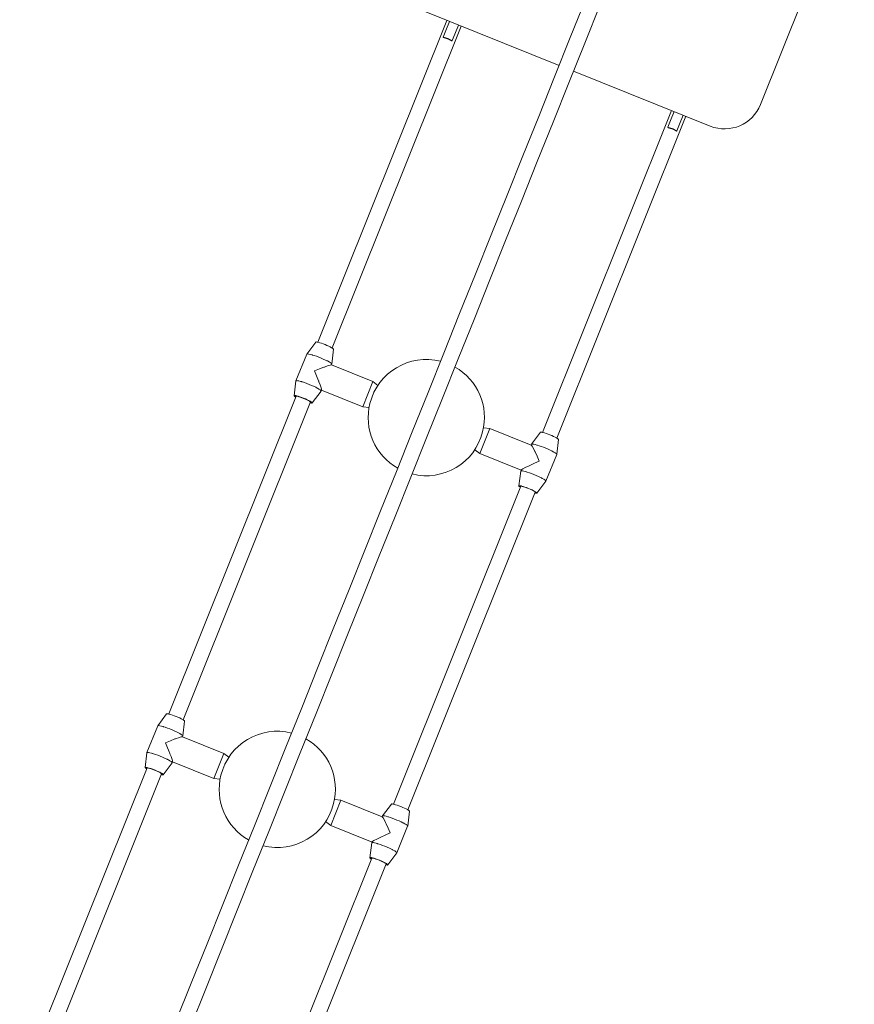
# Model space of a CAD drawing. Units: millimetres. Extents: x 111.2 to 188.2, y 61.2 to 144.6.
# Drawn here: x 174.5 to 178.8, y 88.9 to 94 of the extents above; entities that cross this region are included whole.
import ezdxf

# ---------------------------------------------------------------- set-up
doc = ezdxf.new("R2010")
doc.units = ezdxf.units.MM
doc.header["$MEASUREMENT"] = 0
doc.layers.add('Ebene 1', color=7, linetype='Continuous', lineweight=0)

# ---------------------------------------------------------------- blocks, each defined once
blk = doc.blocks.new('Block_0')
at = {"layer": 'Ebene 1', "color": 250, "lineweight": 9}
for p, q in [((178.2996, 93.5591), (178.7835, 94.7657)), ((177.3178, 93.9049), (177.3995, 94.1086)), ((177.2599, 93.7605), (176.5545, 94.0434)), ((177.4737, 94.0788), (177.3921, 93.8751)), ((176.6798, 93.993), (176.014, 92.3326)), ((176.6751, 93.9411), (176.6937, 93.9875)), ((176.6798, 93.993), (176.6798, 93.9931)), ((176.0883, 92.3028), (176.7541, 93.9633)), ((176.6615, 93.9072), (176.6751, 93.9411)), ((176.7401, 93.9689), (176.7215, 93.9225)), ((176.6607, 93.9053), (176.6615, 93.9072)), ((176.7079, 93.8885), (176.7072, 93.8867)), ((176.7215, 93.9225), (176.7079, 93.8885)), ((177.2362, 93.7013), (177.3178, 93.9049)), ((177.3921, 93.8751), (177.3104, 93.6715)), ((178.0396, 93.4479), (177.3342, 93.7308)), ((177.1545, 93.4977), (177.2362, 93.7013)), ((177.3104, 93.6715), (177.2288, 93.4679)), ((177.84, 93.5278), (177.1742, 91.8674)), ((177.84, 93.5278), (177.84, 93.5279)), ((177.0729, 93.2941), (177.1545, 93.4977)), ((177.2485, 91.8376), (177.9143, 93.4982)), ((177.8217, 93.442), (177.8353, 93.4759)), ((177.8353, 93.4759), (177.8539, 93.5223)), ((177.9004, 93.5037), (177.8818, 93.4573)), ((177.2288, 93.4679), (177.1471, 93.2643)), ((177.821, 93.4401), (177.8217, 93.442)), ((177.8681, 93.4234), (177.8674, 93.4215)), ((177.8818, 93.4573), (177.8681, 93.4234)), ((176.9913, 93.0905), (177.0729, 93.2941)), ((177.1471, 93.2643), (177.0655, 93.0607)), ((176.9097, 92.887), (176.9913, 93.0905)), ((177.0655, 93.0607), (176.9839, 92.8572)), ((176.8281, 92.6835), (176.9097, 92.887)), ((176.9839, 92.8572), (176.9023, 92.6537)), ((176.7465, 92.48), (176.8281, 92.6835)), ((176.9023, 92.6537), (176.8207, 92.4502)), ((176.6649, 92.2765), (176.7465, 92.48)), ((176.8207, 92.4502), (176.7392, 92.2468)), ((176.0035, 92.3331), (175.9573, 92.2715)), ((175.9571, 92.2713), (175.9017, 92.1331)), ((176.0871, 92.2195), (176.0963, 92.2959)), ((176.5833, 92.0731), (176.6649, 92.2765)), ((176.2989, 92.1295), (176.0849, 92.2153)), ((176.0854, 92.2151), (176.0871, 92.2192)), ((176.7392, 92.2468), (176.6576, 92.0433)), ((175.9016, 92.1328), (175.8925, 92.0564)), ((176.2989, 92.1295), (176.2468, 91.9995)), ((176.3249, 92.11), (176.2989, 92.1295)), ((175.9025, 92.0544), (175.2449, 90.4145)), ((175.8996, 92.0539), (175.8995, 92.0538)), ((175.9853, 92.0192), (176.0315, 92.0808)), ((176.0317, 92.081), (176.0335, 92.0856)), ((176.0333, 92.0851), (176.2468, 91.9995)), ((176.5018, 91.8697), (176.5833, 92.0731)), ((175.3192, 90.3847), (175.9767, 92.0246)), ((176.2468, 91.9995), (176.279, 91.9956)), ((176.6576, 92.0433), (176.5761, 91.84)), ((176.4203, 91.6664), (176.5018, 91.8697)), ((176.8501, 91.7576), (176.9022, 91.8876)), ((176.9022, 91.8876), (176.8699, 91.8915)), ((177.1162, 91.8018), (176.9022, 91.8876)), ((177.1637, 91.8679), (177.1175, 91.8063)), ((176.5761, 91.84), (176.4945, 91.6366)), ((177.1173, 91.8061), (177.1157, 91.802)), ((177.2473, 91.7543), (177.2565, 91.8307)), ((176.8241, 91.7771), (176.8501, 91.7576)), ((176.8501, 91.7576), (177.0636, 91.672)), ((177.1919, 91.6158), (177.2473, 91.754)), ((176.3387, 91.4631), (176.4203, 91.6664)), ((177.0618, 91.6676), (177.0527, 91.5912)), ((177.0638, 91.6725), (177.0619, 91.6679)), ((176.4945, 91.6366), (176.413, 91.4333)), ((177.1455, 91.554), (177.1917, 91.6156)), ((177.0627, 91.5892), (176.4052, 89.9493)), ((176.4794, 89.9195), (177.1369, 91.5594)), ((177.1386, 91.5569), (177.1387, 91.557)), ((176.2572, 91.2598), (176.3387, 91.4631)), ((176.413, 91.4333), (176.3315, 91.23)), ((176.1757, 91.0565), (176.2572, 91.2598)), ((176.3315, 91.23), (176.25, 91.0268)), ((176.0943, 90.8533), (176.1757, 91.0565)), ((176.25, 91.0268), (176.1685, 90.8236)), ((176.0128, 90.6502), (176.0943, 90.8533)), ((176.1685, 90.8236), (176.0871, 90.6204)), ((175.9314, 90.447), (176.0128, 90.6502)), ((176.0871, 90.6204), (176.0056, 90.4173)), ((175.8499, 90.244), (175.9314, 90.447)), ((175.2344, 90.415), (175.1882, 90.3534)), ((175.3181, 90.3014), (175.3272, 90.3778)), ((176.0056, 90.4173), (175.9242, 90.2142)), ((175.188, 90.3532), (175.1326, 90.215)), ((175.5298, 90.2114), (175.3158, 90.2972)), ((175.3163, 90.297), (175.318, 90.3011)), ((175.7685, 90.0409), (175.8499, 90.244)), ((175.1326, 90.2147), (175.1234, 90.1383)), ((175.5298, 90.2114), (175.4777, 90.0814)), ((175.5558, 90.1919), (175.5298, 90.2114)), ((175.9242, 90.2142), (175.8428, 90.0111)), ((175.1334, 90.1363), (174.4759, 88.4964)), ((175.1305, 90.1358), (175.1305, 90.1357)), ((175.2162, 90.1011), (175.2624, 90.1627)), ((175.2626, 90.1629), (175.2644, 90.1675)), ((175.2642, 90.167), (175.4777, 90.0814)), ((174.5501, 88.4666), (175.2077, 90.1065)), ((175.2093, 90.104), (175.2093, 90.1041)), ((175.4777, 90.0814), (175.51, 90.0775)), ((175.6871, 89.8379), (175.7685, 90.0409)), ((175.8428, 90.0111), (175.7614, 89.8081)), ((176.081, 89.8395), (176.1331, 89.9695)), ((176.1331, 89.9695), (176.1009, 89.9734)), ((176.3471, 89.8837), (176.1331, 89.9695)), ((176.3946, 89.9498), (176.3484, 89.8882)), ((176.3482, 89.888), (176.3466, 89.8839)), ((176.4783, 89.8361), (176.4874, 89.9126)), ((175.6058, 89.635), (175.6871, 89.8379)), ((176.055, 89.859), (176.081, 89.8395)), ((176.081, 89.8395), (176.2945, 89.7539)), ((176.4228, 89.6977), (176.4782, 89.8359)), ((175.7614, 89.8081), (175.68, 89.6052)), ((176.2928, 89.7495), (176.2837, 89.6731)), ((176.2947, 89.7544), (176.2928, 89.7498)), ((176.2936, 89.6711), (175.6361, 88.0311)), ((176.2907, 89.6705), (176.2906, 89.6704)), ((176.3764, 89.6359), (176.4226, 89.6974)), ((175.5244, 89.4321), (175.6058, 89.635)), ((175.7103, 88.0014), (176.3679, 89.6413)), ((176.3696, 89.6388), (176.3696, 89.6389)), ((175.68, 89.6052), (175.5987, 89.4023)), ((175.4431, 89.2292), (175.5244, 89.4321)), ((175.5987, 89.4023), (175.5173, 89.1994)), ((175.3617, 89.0264), (175.4431, 89.2292)), ((175.5173, 89.1994), (175.436, 88.9966)), ((175.2804, 88.8236), (175.3617, 89.0264)), ((175.436, 88.9966), (175.3547, 88.7938))]:
    blk.add_line(p, q, dxfattribs=at)
for points in [[(176.6765, 93.9011), (176.6748, 93.9017), (176.6732, 93.9022), (176.6715, 93.9027), (176.6699, 93.9032), (176.6683, 93.9036), (176.6667, 93.904), (176.6652, 93.9044), (176.6637, 93.9047), (176.6622, 93.905), (176.6607, 93.9053)], [(176.6929, 93.8946), (176.6914, 93.8955), (176.6899, 93.8964), (176.6883, 93.8972), (176.6867, 93.898), (176.685, 93.8987), (176.6834, 93.8993), (176.6817, 93.8999), (176.68, 93.9004), (176.6782, 93.9008), (176.6765, 93.9011)], [(176.7072, 93.8867), (176.7059, 93.8875), (176.7047, 93.8883), (176.7033, 93.8891), (176.702, 93.8899), (176.7005, 93.8907), (176.6991, 93.8915), (176.6976, 93.8923), (176.6961, 93.893), (176.6945, 93.8938), (176.6929, 93.8946)], [(177.8367, 93.4359), (177.8351, 93.4365), (177.8334, 93.437), (177.8317, 93.4375), (177.8301, 93.438), (177.8285, 93.4384), (177.8269, 93.4388), (177.8254, 93.4392), (177.8239, 93.4395), (177.8224, 93.4398), (177.821, 93.4401)], [(177.8531, 93.4294), (177.8516, 93.4303), (177.8501, 93.4312), (177.8485, 93.432), (177.8469, 93.4328), (177.8453, 93.4335), (177.8436, 93.4341), (177.8419, 93.4347), (177.8402, 93.4352), (177.8385, 93.4356), (177.8367, 93.4359)], [(177.8674, 93.4215), (177.8661, 93.4223), (177.8649, 93.4231), (177.8635, 93.4239), (177.8622, 93.4247), (177.8607, 93.4255), (177.8593, 93.4263), (177.8578, 93.4271), (177.8563, 93.4278), (177.8547, 93.4286), (177.8531, 93.4294)], [(176.0035, 92.3331), (176.0039, 92.3334), (176.0064, 92.3338), (176.0107, 92.3333), (176.014, 92.3326), (176.0168, 92.332), (176.0244, 92.3299), (176.033, 92.3271), (176.0424, 92.3238), (176.0521, 92.32), (176.0617, 92.316), (176.0708, 92.312), (176.0789, 92.308), (176.0858, 92.3043), (176.0883, 92.3028), (176.0911, 92.3011), (176.0946, 92.2984), (176.0962, 92.2964), (176.0963, 92.2959)], [(176.0871, 92.2195), (176.0871, 92.22), (176.0865, 92.2211), (176.0838, 92.2238), (176.079, 92.2273), (176.0723, 92.2314), (176.0641, 92.2358), (176.0638, 92.2359), (176.0618, 92.2369), (176.0539, 92.2408), (176.0429, 92.2458), (176.0313, 92.2508), (176.0193, 92.2556), (176.0074, 92.26), (175.996, 92.264), (175.9876, 92.2666), (175.9855, 92.2673), (175.9852, 92.2674), (175.9762, 92.2699), (175.9685, 92.2716), (175.9627, 92.2724), (175.9588, 92.2723), (175.9573, 92.2715), (175.9571, 92.2713), (175.9571, 92.2713)], [(175.9976, 92.1841), (176.023, 92.1946), (176.0462, 92.2036), (176.0489, 92.2046), (176.052, 92.2057), (176.0651, 92.2104), (176.0783, 92.2144), (176.0824, 92.2153), (176.0847, 92.2153), (176.0849, 92.2153)], [(176.087, 92.219), (176.0871, 92.2192), (176.0871, 92.2195), (176.0871, 92.22), (176.0865, 92.2211), (176.0838, 92.2238), (176.079, 92.2273), (176.0723, 92.2314), (176.0641, 92.2358)], [(176.0335, 92.0855), (176.0335, 92.0856), (176.0336, 92.0877), (176.0328, 92.0915), (176.0313, 92.0971), (176.026, 92.1129), (176.0206, 92.1274), (176.0193, 92.1309), (176.0182, 92.1339), (176.0085, 92.1583), (175.9976, 92.1841)], [(176.0317, 92.081), (176.0317, 92.0819), (176.0301, 92.0842), (176.0263, 92.0873), (176.0205, 92.0911), (176.0128, 92.0954), (176.0086, 92.0975), (176.0064, 92.0987), (176.0036, 92.1001), (175.9931, 92.1051), (175.9818, 92.1101), (175.9699, 92.115), (175.9579, 92.1197), (175.9462, 92.1239), (175.9352, 92.1276), (175.9322, 92.1284), (175.9298, 92.1292), (175.9253, 92.1305), (175.9168, 92.1327), (175.9099, 92.1339), (175.9051, 92.1343), (175.9023, 92.1337), (175.9017, 92.1331), (175.9016, 92.1328)], [(175.9748, 92.0197), (175.978, 92.019), (175.9824, 92.0185), (175.9849, 92.0189), (175.9853, 92.0192), (175.9854, 92.0201), (175.9838, 92.022), (175.9803, 92.0247), (175.9796, 92.0251), (175.9775, 92.0265), (175.975, 92.028), (175.9681, 92.0316), (175.9599, 92.0356), (175.9509, 92.0397), (175.9413, 92.0437), (175.9316, 92.0474), (175.9222, 92.0507), (175.9135, 92.0535), (175.906, 92.0556), (175.9032, 92.0562), (175.9007, 92.0568), (175.8999, 92.0569), (175.8956, 92.0574), (175.8931, 92.0571), (175.8925, 92.0564), (175.8926, 92.0559), (175.8941, 92.0539), (175.8977, 92.0513), (175.9005, 92.0495)], [(175.9012, 92.0513), (175.9001, 92.0523), (175.8995, 92.0538), (175.8996, 92.0539), (175.901, 92.0545), (175.9025, 92.0544), (175.9043, 92.0543), (175.9094, 92.0534), (175.9159, 92.0516), (175.9236, 92.0492), (175.9321, 92.0462), (175.9409, 92.0428), (175.9497, 92.0392), (175.9578, 92.0355), (175.9651, 92.0319), (175.971, 92.0286), (175.9754, 92.0258), (175.9767, 92.0246), (175.9779, 92.0236), (175.9785, 92.0223), (175.9784, 92.0222), (175.9784, 92.0221), (175.977, 92.0215), (175.9755, 92.0216)], [(175.9785, 92.0223), (175.9784, 92.0222), (175.9784, 92.0221), (175.977, 92.0215), (175.9755, 92.0216)], [(177.2565, 91.8307), (177.2564, 91.8312), (177.2548, 91.8332), (177.2513, 91.8358), (177.2485, 91.8376), (177.246, 91.8391), (177.2391, 91.8428), (177.231, 91.8467), (177.2219, 91.8508), (177.2123, 91.8548), (177.2026, 91.8585), (177.1932, 91.8619), (177.1846, 91.8647), (177.177, 91.8668), (177.1742, 91.8674), (177.1709, 91.8681), (177.1666, 91.8686), (177.1641, 91.8682), (177.1637, 91.8679)], [(177.1578, 91.7189), (177.1466, 91.7441), (177.1361, 91.7666), (177.1348, 91.7691), (177.1334, 91.7721), (177.1271, 91.7846), (177.1203, 91.7966), (177.118, 91.8001), (177.1163, 91.8017), (177.1162, 91.8018)], [(177.1173, 91.8059), (177.1173, 91.8061), (177.1175, 91.8063), (177.1179, 91.8067), (177.119, 91.8071), (177.1229, 91.8072), (177.1287, 91.8064), (177.1364, 91.8046), (177.1454, 91.8022)], [(177.1175, 91.8063), (177.1179, 91.8067), (177.119, 91.8071), (177.1229, 91.8072), (177.1287, 91.8064), (177.1364, 91.8046), (177.1454, 91.8022), (177.1457, 91.8021), (177.1478, 91.8014), (177.1562, 91.7988), (177.1676, 91.7948), (177.1795, 91.7904), (177.1915, 91.7856), (177.2031, 91.7806), (177.2141, 91.7755), (177.222, 91.7716), (177.224, 91.7707), (177.2243, 91.7705), (177.2325, 91.7661), (177.2392, 91.7621), (177.244, 91.7586), (177.2467, 91.7559), (177.2473, 91.7543), (177.2473, 91.754), (177.2473, 91.754)], [(177.0637, 91.6724), (177.0638, 91.6725), (177.0638, 91.6726), (177.0651, 91.674), (177.0683, 91.6763), (177.0733, 91.6793), (177.088, 91.6871), (177.102, 91.6939), (177.1053, 91.6955), (177.1082, 91.6969), (177.1321, 91.7078), (177.1578, 91.7189)], [(177.0619, 91.6679), (177.0625, 91.6685), (177.0653, 91.6691), (177.0702, 91.6687), (177.077, 91.6674), (177.0855, 91.6653), (177.09, 91.664), (177.0924, 91.6632), (177.0954, 91.6623), (177.1064, 91.6587), (177.1181, 91.6545), (177.1301, 91.6498), (177.142, 91.6449), (177.1533, 91.6399), (177.1638, 91.6349), (177.1666, 91.6335)], [(177.0619, 91.6679), (177.0625, 91.6685), (177.0653, 91.6691), (177.0702, 91.6687), (177.077, 91.6674), (177.0855, 91.6653), (177.09, 91.664)], [(177.0638, 91.6725), (177.0638, 91.6726), (177.0651, 91.674), (177.0683, 91.6763), (177.0733, 91.6793), (177.088, 91.6871), (177.102, 91.6939)], [(177.0924, 91.6632), (177.0954, 91.6623), (177.1064, 91.6587), (177.1181, 91.6545), (177.1301, 91.6498), (177.142, 91.6449), (177.1533, 91.6399), (177.1638, 91.6349), (177.1666, 91.6335), (177.1689, 91.6323), (177.173, 91.6302), (177.1807, 91.6259), (177.1865, 91.6221), (177.1903, 91.619), (177.1919, 91.6166), (177.1919, 91.6158), (177.1917, 91.6156)], [(177.1689, 91.6323), (177.173, 91.6302), (177.1807, 91.6259), (177.1865, 91.6221), (177.1903, 91.619), (177.1919, 91.6166), (177.1919, 91.6158)], [(177.0527, 91.5912), (177.0533, 91.5919), (177.0558, 91.5922), (177.0601, 91.5917), (177.0609, 91.5915), (177.0634, 91.591), (177.0662, 91.5904), (177.0738, 91.5883), (177.0824, 91.5855), (177.0918, 91.5822), (177.1015, 91.5785), (177.1111, 91.5745), (177.1201, 91.5704), (177.1283, 91.5664), (177.1352, 91.5627), (177.1377, 91.5612), (177.1398, 91.5599), (177.1405, 91.5595), (177.144, 91.5568), (177.1456, 91.5549), (177.1455, 91.554)], [(177.0607, 91.5843), (177.0579, 91.586), (177.0543, 91.5887), (177.0528, 91.5907), (177.0527, 91.5912), (177.0533, 91.5919), (177.0558, 91.5922), (177.0601, 91.5917), (177.0609, 91.5915)], [(177.1357, 91.5563), (177.1372, 91.5563), (177.1386, 91.5569), (177.1387, 91.5571), (177.1381, 91.5584), (177.1369, 91.5594), (177.1356, 91.5606), (177.1312, 91.5634), (177.1253, 91.5667), (177.118, 91.5703), (177.1099, 91.574), (177.1011, 91.5776), (177.0923, 91.581), (177.0838, 91.584), (177.0761, 91.5864), (177.0696, 91.5881), (177.0645, 91.5891), (177.0627, 91.5892), (177.0612, 91.5893), (177.0598, 91.5887), (177.0597, 91.5886), (177.0597, 91.5885), (177.0603, 91.5871), (177.0615, 91.5861)], [(177.0598, 91.5887), (177.0597, 91.5886), (177.0597, 91.5885), (177.0603, 91.5871), (177.0615, 91.5861)], [(177.1398, 91.5599), (177.1405, 91.5595), (177.144, 91.5568), (177.1456, 91.5549), (177.1455, 91.554), (177.1451, 91.5537), (177.1426, 91.5533), (177.1382, 91.5538), (177.135, 91.5545)], [(175.2344, 90.415), (175.2348, 90.4153), (175.2373, 90.4157), (175.2417, 90.4152), (175.2449, 90.4145), (175.2478, 90.4139), (175.2553, 90.4118), (175.2639, 90.409), (175.2733, 90.4057), (175.283, 90.4019), (175.2926, 90.3979), (175.3017, 90.3938), (175.3098, 90.3899), (175.3167, 90.3862), (175.3192, 90.3847), (175.322, 90.383), (175.3256, 90.3803), (175.3271, 90.3783), (175.3272, 90.3778)], [(175.3181, 90.3014), (175.318, 90.3019), (175.3175, 90.303), (175.3148, 90.3057), (175.3099, 90.3092), (175.3032, 90.3132), (175.295, 90.3176), (175.2947, 90.3178), (175.2927, 90.3188), (175.2848, 90.3226), (175.2739, 90.3277), (175.2622, 90.3327), (175.2502, 90.3375), (175.2383, 90.3419), (175.2269, 90.3459), (175.2185, 90.3485), (175.2164, 90.3492), (175.2161, 90.3493), (175.2072, 90.3518), (175.1995, 90.3535), (175.1936, 90.3543), (175.1897, 90.3542), (175.1882, 90.3534), (175.1881, 90.3532), (175.188, 90.3532)], [(175.2285, 90.266), (175.254, 90.2765), (175.2771, 90.2855), (175.2798, 90.2865), (175.2829, 90.2876), (175.296, 90.2923), (175.3093, 90.2963), (175.3134, 90.2972), (175.3157, 90.2972), (175.3158, 90.2972)], [(175.3179, 90.3009), (175.318, 90.3011), (175.3181, 90.3014), (175.318, 90.3019), (175.3175, 90.303), (175.3148, 90.3057), (175.3099, 90.3092), (175.3032, 90.3132), (175.295, 90.3176)], [(175.2644, 90.1674), (175.2644, 90.1675), (175.2645, 90.1676), (175.2645, 90.1696), (175.2637, 90.1734), (175.2622, 90.179), (175.257, 90.1948), (175.2516, 90.2093), (175.2503, 90.2128), (175.2491, 90.2158), (175.2394, 90.2402), (175.2285, 90.266)], [(175.2626, 90.1629), (175.2626, 90.1638), (175.261, 90.1661), (175.2572, 90.1692), (175.2514, 90.173), (175.2437, 90.1773), (175.2396, 90.1794), (175.2373, 90.1806), (175.2345, 90.182), (175.2241, 90.187), (175.2127, 90.192), (175.2008, 90.1969), (175.1888, 90.2016), (175.1771, 90.2058), (175.1661, 90.2094), (175.1631, 90.2103), (175.1607, 90.2111), (175.1562, 90.2124), (175.1477, 90.2145), (175.1409, 90.2158), (175.136, 90.2162), (175.1332, 90.2156), (175.1326, 90.215), (175.1326, 90.2147)], [(175.2644, 90.1675), (175.2645, 90.1676), (175.2645, 90.1696), (175.2637, 90.1734), (175.2622, 90.179), (175.257, 90.1948), (175.2516, 90.2093)], [(175.2057, 90.1016), (175.209, 90.1009), (175.2133, 90.1004), (175.2158, 90.1008), (175.2162, 90.1011), (175.2163, 90.102), (175.2147, 90.1039), (175.2112, 90.1066), (175.2105, 90.107), (175.2084, 90.1083), (175.2059, 90.1098), (175.199, 90.1135), (175.1909, 90.1175), (175.1818, 90.1216), (175.1722, 90.1256), (175.1625, 90.1293), (175.1531, 90.1326), (175.1445, 90.1354), (175.1369, 90.1375), (175.1341, 90.1381), (175.1317, 90.1387), (175.1309, 90.1388), (175.1265, 90.1393), (175.124, 90.139), (175.1234, 90.1383), (175.1235, 90.1378), (175.1251, 90.1358), (175.1286, 90.1331), (175.1314, 90.1314)], [(175.1322, 90.1332), (175.131, 90.1342), (175.1305, 90.1357), (175.1305, 90.1358), (175.1319, 90.1364), (175.1334, 90.1363), (175.1352, 90.1362), (175.1403, 90.1353), (175.1468, 90.1335), (175.1545, 90.1311), (175.163, 90.1281), (175.1718, 90.1247), (175.1806, 90.1211), (175.1888, 90.1174), (175.196, 90.1138), (175.202, 90.1105), (175.2063, 90.1077), (175.2077, 90.1065), (175.2088, 90.1055), (175.2094, 90.1041), (175.2093, 90.104), (175.2079, 90.1034), (175.2064, 90.1034)], [(176.4874, 89.9126), (176.4873, 89.9131), (176.4858, 89.9151), (176.4823, 89.9177), (176.4794, 89.9195), (176.4769, 89.921), (176.47, 89.9247), (176.4619, 89.9286), (176.4528, 89.9327), (176.4432, 89.9367), (176.4335, 89.9404), (176.4241, 89.9438), (176.4155, 89.9465), (176.408, 89.9486), (176.4052, 89.9493), (176.4019, 89.95), (176.3975, 89.9505), (176.395, 89.9501), (176.3946, 89.9498)], [(176.3887, 89.8008), (176.3776, 89.826), (176.3671, 89.8485), (176.3658, 89.851), (176.3643, 89.854), (176.358, 89.8665), (176.3513, 89.8785), (176.3489, 89.8819), (176.3473, 89.8836), (176.3471, 89.8837)], [(176.3482, 89.8878), (176.3482, 89.888), (176.3484, 89.8882), (176.3499, 89.889), (176.3538, 89.8891), (176.3597, 89.8883), (176.3674, 89.8865), (176.3763, 89.8841), (176.3766, 89.884), (176.3787, 89.8833), (176.3871, 89.8807), (176.3985, 89.8767), (176.4104, 89.8723), (176.4224, 89.8674), (176.4341, 89.8624), (176.445, 89.8574), (176.453, 89.8535), (176.4549, 89.8526), (176.4552, 89.8524), (176.4634, 89.848), (176.4701, 89.844), (176.475, 89.8405), (176.4777, 89.8378), (176.4783, 89.8361), (176.4782, 89.8359)], [(176.2947, 89.7543), (176.2947, 89.7544), (176.2947, 89.7545), (176.2961, 89.7559), (176.2993, 89.7582), (176.3042, 89.7612), (176.319, 89.769), (176.3329, 89.7757), (176.3362, 89.7774), (176.3391, 89.7788), (176.363, 89.7896), (176.3887, 89.8008)], [(176.2947, 89.7544), (176.2947, 89.7545), (176.2961, 89.7559), (176.2993, 89.7582), (176.3042, 89.7612), (176.319, 89.769), (176.3329, 89.7757)], [(176.2928, 89.7498), (176.2934, 89.7504), (176.2962, 89.751), (176.3011, 89.7506), (176.3079, 89.7493), (176.3164, 89.7472), (176.3209, 89.7458), (176.3233, 89.7451), (176.3263, 89.7442), (176.3373, 89.7406), (176.349, 89.7364), (176.361, 89.7317), (176.3729, 89.7268), (176.3843, 89.7218), (176.3947, 89.7168), (176.3975, 89.7154)], [(176.2928, 89.7498), (176.2934, 89.7504), (176.2962, 89.751), (176.3011, 89.7506), (176.3079, 89.7493), (176.3164, 89.7472), (176.3209, 89.7458)], [(176.3233, 89.7451), (176.3263, 89.7442), (176.3373, 89.7406), (176.349, 89.7364), (176.361, 89.7317), (176.3729, 89.7268), (176.3843, 89.7218), (176.3947, 89.7168), (176.3975, 89.7154), (176.3998, 89.7142), (176.4039, 89.7121), (176.4116, 89.7078), (176.4174, 89.704), (176.4212, 89.7009), (176.4228, 89.6985), (176.4228, 89.6977), (176.4226, 89.6974)], [(176.3998, 89.7142), (176.4039, 89.7121), (176.4116, 89.7078), (176.4174, 89.704), (176.4212, 89.7009), (176.4228, 89.6985), (176.4228, 89.6977)], [(176.2837, 89.6731), (176.2842, 89.6738), (176.2867, 89.6741), (176.2911, 89.6736), (176.2919, 89.6734), (176.2943, 89.6729), (176.2971, 89.6723), (176.3047, 89.6702), (176.3133, 89.6674), (176.3227, 89.6641), (176.3324, 89.6603), (176.342, 89.6563), (176.3511, 89.6523), (176.3592, 89.6483), (176.3661, 89.6446), (176.3686, 89.6431), (176.3707, 89.6418), (176.3714, 89.6414), (176.375, 89.6387), (176.3765, 89.6367), (176.3764, 89.6359)], [(176.2916, 89.6662), (176.2888, 89.6679), (176.2853, 89.6706), (176.2837, 89.6726), (176.2837, 89.6731), (176.2842, 89.6738), (176.2867, 89.6741), (176.2911, 89.6736), (176.2919, 89.6734)], [(176.3666, 89.6382), (176.3681, 89.6382), (176.3696, 89.6388), (176.3696, 89.639), (176.369, 89.6403), (176.3679, 89.6413), (176.3665, 89.6425), (176.3622, 89.6453), (176.3562, 89.6486), (176.349, 89.6521), (176.3408, 89.6558), (176.332, 89.6595), (176.3232, 89.6629), (176.3147, 89.6659), (176.307, 89.6683), (176.3005, 89.67), (176.2954, 89.671), (176.2936, 89.6711), (176.2921, 89.6712), (176.2907, 89.6705), (176.2907, 89.6705), (176.2906, 89.6704), (176.2912, 89.669), (176.2924, 89.668)], [(176.3707, 89.6418), (176.3714, 89.6414), (176.375, 89.6387), (176.3765, 89.6367), (176.3764, 89.6359), (176.376, 89.6356), (176.3735, 89.6352), (176.3692, 89.6357), (176.3659, 89.6364)]]:
    blk.add_lwpolyline(points, dxfattribs=at)
blk.add_open_spline([(178.0396, 93.4479), (178.1421, 93.4068), (178.2585, 93.4566), (178.2996, 93.5591)], degree=3, dxfattribs=at)
for points in [[(176.648, 92.2344), (176.4874, 92.275), (176.3242, 92.1777), (176.2836, 92.0171), (176.2505, 91.886), (176.3091, 91.749), (176.4267, 91.6825)], [(176.501, 91.6527), (176.6616, 91.6121), (176.8247, 91.7094), (176.8653, 91.87), (176.8985, 92.0011), (176.8399, 92.1381), (176.7223, 92.2046)], [(175.8789, 90.3163), (175.7183, 90.3569), (175.5552, 90.2596), (175.5146, 90.099), (175.4814, 89.9679), (175.54, 89.8309), (175.6576, 89.7644)], [(175.7319, 89.7346), (175.8925, 89.694), (176.0557, 89.7913), (176.0963, 89.9519), (176.1294, 90.0829), (176.0708, 90.2199), (175.9532, 90.2865)]]:
    blk.add_open_spline(points, degree=3, knots=[0, 0, 0, 0, 1, 1, 1, 2, 2, 2, 2], dxfattribs=at)

msp = doc.modelspace()

# ---------------------------------------------------------------- block references
at = {"layer": 'Ebene 1'}
msp.add_blockref('Block_0', (0, 0), dxfattribs=at)

doc.saveas('drawing.dxf')
